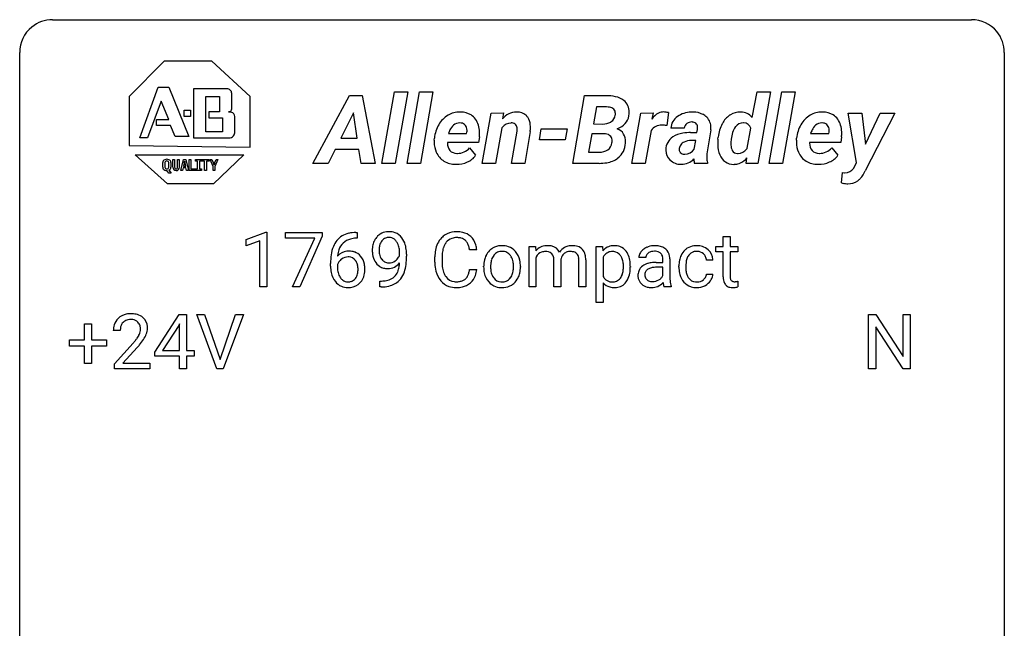
# Model space of a CAD drawing. Extents: x 2.8 to 26.6, y -2.8 to 60.7.
# Drawn here: x 2.8 to 26.6, y 46 to 60.7 of the extents above; entities that cross this region are included whole.
import ezdxf

# ---------------------------------------------------------------- set-up
doc = ezdxf.new("R2010")
doc.units = 0
doc.layers.add('DEFAULT_255_1_388', color=255, linetype='CONTINUOUS')
doc.layers.add('DEFAULT_255_2_778', color=255, linetype='CONTINUOUS')

msp = doc.modelspace()

# ---------------------------------------------------------------- linework, layer by layer
at = {"layer": 'DEFAULT_255_1_388'}
for p, q in [((8.252, 55.403), (8.73, 55.583)), ((8.73, 55.583), (8.757, 55.583)), ((8.757, 55.583), (8.757, 54.261)), ((9.207, 55.44), (9.207, 55.577)), ((9.207, 55.577), (10.096, 55.577)), ((10.096, 55.577), (10.096, 55.483)), ((10.912, 55.578), (10.942, 55.578)), ((10.942, 55.578), (10.942, 55.436)), ((8.252, 55.252), (8.252, 55.403)), ((8.589, 55.375), (8.252, 55.252)), ((8.589, 54.261), (8.589, 55.375)), ((9.919, 55.44), (9.207, 55.44)), ((9.376, 54.261), (9.919, 55.44)), ((10.096, 55.483), (9.551, 54.261)), ((10.942, 55.436), (10.911, 55.436)), ((19.794, 55.476), (19.961, 55.476)), ((19.794, 55.239), (19.794, 55.476)), ((19.961, 55.476), (19.961, 55.239)), ((11.966, 55.018), (11.966, 55.085)), ((12.133, 55.051), (12.133, 55.002)), ((13.833, 55.154), (13.659, 55.154)), ((15.098, 55.239), (15.256, 55.239)), ((15.098, 54.261), (15.098, 55.239)), ((15.256, 55.239), (15.261, 55.131)), ((16.093, 55.115), (16.093, 55.115)), ((16.721, 53.885), (16.721, 55.239)), ((16.721, 55.239), (16.873, 55.239)), ((16.873, 55.239), (16.882, 55.131)), ((19.616, 55.11), (19.616, 55.239)), ((19.616, 55.239), (19.794, 55.239)), ((19.794, 55.11), (19.616, 55.11)), ((19.794, 54.503), (19.794, 55.11)), ((19.961, 55.239), (20.143, 55.239)), ((20.143, 55.11), (19.961, 55.11)), ((19.961, 55.11), (19.961, 54.503)), ((20.143, 55.239), (20.143, 55.11)), ((10.295, 54.762), (10.295, 54.826)), ((10.464, 54.804), (10.464, 54.743)), ((12.82, 54.858), (12.82, 54.984)), ((12.994, 54.98), (12.994, 54.852)), ((15.265, 54.975), (15.265, 54.261)), ((15.699, 54.261), (15.699, 54.902)), ((15.867, 54.91), (15.867, 54.261)), ((16.301, 54.261), (16.301, 54.906)), ((16.469, 54.916), (16.469, 54.261)), ((16.888, 54.981), (16.888, 54.513)), ((17.919, 54.968), (17.751, 54.968)), ((18.174, 54.854), (18.336, 54.854)), ((18.336, 54.854), (18.336, 54.931)), ((18.503, 54.94), (18.503, 54.49)), ((18.722, 54.741), (18.722, 54.769)), ((19.546, 54.903), (19.388, 54.903)), ((13.659, 54.679), (13.833, 54.679)), ((13.999, 54.747), (13.999, 54.759)), ((14.889, 54.751), (14.889, 54.739)), ((17.547, 54.755), (17.547, 54.739)), ((18.336, 54.736), (18.205, 54.736)), ((18.336, 54.535), (18.336, 54.736)), ((18.889, 54.763), (18.889, 54.731)), ((19.388, 54.569), (19.546, 54.569)), ((11.491, 54.26), (11.491, 54.401)), ((11.491, 54.401), (11.526, 54.401)), ((16.888, 54.356), (16.888, 53.885)), ((20.148, 54.397), (20.148, 54.261)), ((8.757, 54.261), (8.589, 54.261)), ((9.551, 54.261), (9.376, 54.261)), ((11.523, 54.26), (11.491, 54.26)), ((15.265, 54.261), (15.098, 54.261)), ((15.867, 54.261), (15.699, 54.261)), ((16.469, 54.261), (16.301, 54.261)), ((18.538, 54.261), (18.362, 54.261)), ((18.538, 54.276), (18.538, 54.261)), ((16.888, 53.885), (16.721, 53.885)), ((6.046, 52.681), (6.635, 53.592)), ((6.635, 53.592), (6.813, 53.592)), ((6.813, 53.592), (6.813, 52.719)), ((7.55, 52.277), (7.063, 53.592)), ((7.063, 53.592), (7.251, 53.592)), ((7.251, 53.592), (7.625, 52.507)), ((7.625, 52.507), (8.001, 53.592)), ((8.191, 53.592), (7.703, 52.277)), ((8.001, 53.592), (8.191, 53.592)), ((23.307, 52.277), (23.307, 53.592)), ((23.307, 53.592), (23.481, 53.592)), ((23.481, 53.592), (24.145, 52.574)), ((24.145, 52.574), (24.145, 53.592)), ((24.145, 53.592), (24.318, 53.592)), ((24.318, 53.592), (24.318, 52.277)), ((4.347, 52.983), (4.347, 53.367)), ((4.347, 53.367), (4.515, 53.367)), ((4.515, 53.367), (4.515, 52.983)), ((6.645, 53.364), (6.625, 53.328)), ((6.645, 52.719), (6.645, 53.364)), ((5.21, 53.205), (5.043, 53.205)), ((6.625, 53.328), (6.236, 52.719)), ((24.143, 52.277), (23.481, 53.291)), ((23.481, 53.291), (23.481, 52.277)), ((3.98, 52.824), (3.98, 52.983)), ((3.98, 52.983), (4.347, 52.983)), ((4.515, 52.983), (4.882, 52.983)), ((4.882, 52.983), (4.882, 52.824)), ((5.068, 52.397), (5.524, 52.903)), ((4.347, 52.824), (3.98, 52.824)), ((4.347, 52.409), (4.347, 52.824)), ((4.882, 52.824), (4.515, 52.824)), ((4.515, 52.824), (4.515, 52.409)), ((5.622, 52.796), (5.27, 52.413)), ((6.046, 52.582), (6.046, 52.681)), ((6.236, 52.719), (6.645, 52.719)), ((6.813, 52.719), (6.996, 52.719)), ((6.996, 52.719), (6.996, 52.582)), ((4.515, 52.409), (4.347, 52.409)), ((5.068, 52.277), (5.068, 52.397)), ((5.27, 52.413), (5.93, 52.413)), ((5.93, 52.413), (5.93, 52.277)), ((6.645, 52.582), (6.046, 52.582)), ((6.645, 52.277), (6.645, 52.582)), ((6.996, 52.582), (6.813, 52.582)), ((6.813, 52.582), (6.813, 52.277)), ((5.93, 52.277), (5.068, 52.277)), ((6.813, 52.277), (6.645, 52.277)), ((7.703, 52.277), (7.55, 52.277)), ((23.481, 52.277), (23.307, 52.277)), ((24.318, 52.277), (24.143, 52.277))]:
    msp.add_line(p, q, dxfattribs=at)
for centre, radius, start, end in [((10.844, 55.061), 0.508, 102.8716, 140.8565), ((10.917, 54.786), 0.791, 90.3778, 103.5868), ((11.68, 55.239), 0.351, 121.2366, 135.968), ((11.696, 55.21), 0.384, 96.8455, 120.9881), ((11.712, 55.104), 0.49, 89.8872, 97.2798), ((11.718, 55.176), 0.419, 70.6506, 90.6748), ((11.733, 55.234), 0.359, 36.7493, 69.822), ((13.316, 55.125), 0.465, 121.7633, 136.4281), ((13.331, 55.097), 0.496, 95.646, 121.549), ((13.349, 54.973), 0.622, 89.9246, 96.1376), ((13.354, 54.986), 0.609, 76.6779, 90.4564), ((13.399, 55.165), 0.425, 47.4859, 76.9287), ((10.916, 55.01), 0.596, 141.4299, 157.8541), ((10.891, 55.024), 0.416, 134.5304, 161.621), ((10.873, 55.036), 0.394, 104.2856, 133.863), ((10.917, 54.874), 0.562, 90.6001, 104.5147), ((11.903, 55.143), 0.597, 166.7586, 180.32), ((11.808, 55.164), 0.5, 154.6955, 166.5679), ((11.712, 55.212), 0.392, 136.3325, 155.0871), ((11.903, 55.155), 0.433, 166.1101, 178.6654), ((11.77, 55.19), 0.296, 142.1024, 166.3835), ((11.709, 55.24), 0.217, 112.9382, 142.5321), ((11.711, 55.224), 0.232, 89.273, 111.914), ((11.716, 55.258), 0.198, 50.385, 90.6705), ((11.666, 55.198), 0.276, 34.1249, 50.3071), ((11.611, 55.156), 0.345, 27.2018, 34.6834), ((11.544, 55.125), 0.419, 9.9432, 26.7699), ((11.62, 55.146), 0.502, 15.3958, 37.0841), ((11.381, 55.077), 0.751, 3.9488, 15.6799), ((13.487, 55.027), 0.664, 155.0367, 169.6003), ((13.36, 55.088), 0.522, 136.7832, 155.2473), ((13.416, 55.084), 0.409, 143.0753, 163.1919), ((13.33, 55.15), 0.301, 109.2998, 143.3037), ((13.345, 55.092), 0.36, 89.3452, 108.5744), ((13.35, 54.96), 0.492, 87.3803, 90.0252), ((13.358, 55.078), 0.374, 74.7009, 87.8124), ((13.393, 55.199), 0.248, 47.4372, 75.0696), ((13.387, 55.2), 0.251, 27.8167, 46.4008), ((13.263, 55.133), 0.392, 15.7651, 27.941), ((13.382, 55.154), 0.444, 16.5424, 46.8935), ((13.201, 55.094), 0.635, 5.4073, 17.0364), ((14.432, 54.838), 0.419, 93.4001, 121.54), ((14.443, 54.745), 0.512, 89.9706, 93.9763), ((14.448, 54.789), 0.468, 71.3322, 90.6163), ((15.53, 54.904), 0.352, 93.0262, 139.9132), ((15.55, 54.764), 0.493, 89.9516, 94.4897), ((15.555, 54.844), 0.413, 75.8912, 90.6008), ((16.12, 54.916), 0.339, 99.1482, 118.6669), ((16.14, 54.803), 0.454, 89.7792, 99.4016), ((16.148, 54.821), 0.436, 73.2646, 90.9152), ((17.141, 54.923), 0.333, 94.4346, 141.361), ((17.165, 54.78), 0.477, 89.9132, 95.8721), ((17.17, 54.881), 0.376, 70.326, 90.6754), ((18.13, 54.794), 0.462, 93.3784, 113.8198), ((18.139, 54.708), 0.549, 89.9746, 93.7488), ((18.143, 54.712), 0.545, 79.1327, 90.3872), ((18.18, 54.895), 0.358, 60.1434, 79.3655), ((19.135, 54.856), 0.399, 97.8733, 121.7531), ((19.155, 54.737), 0.52, 89.8471, 98.2769), ((19.161, 54.806), 0.451, 73.3761, 90.52), ((11.66, 54.834), 1.364, 171.4524, 180.3159), ((11.165, 54.91), 0.864, 157.9802, 171.6247), ((10.724, 54.781), 0.341, 95.8332, 138.9954), ((11.236, 54.937), 0.773, 173.7818, 174.9252), ((11.077, 54.958), 0.613, 161.2851, 174.2074), ((10.749, 54.637), 0.487, 89.8756, 97.0541), ((10.754, 54.731), 0.393, 71.6407, 90.6241), ((10.771, 54.794), 0.329, 39.6368, 71.0191), ((11.93, 55.139), 0.624, 179.9653, 184.3011), ((11.828, 55.128), 0.521, 183.9375, 204.1276), ((12.021, 55.149), 0.551, 178.2642, 180.011), ((11.931, 55.146), 0.461, 179.6162, 191.8786), ((11.794, 55.115), 0.32, 191.6193, 215.2971), ((11.695, 55.135), 0.295, 327.4106, 336.8397), ((11.347, 55.089), 0.62, 359.6632, 10.1176), ((11.111, 55.052), 1.023, 359.9291, 4.2665), ((13.694, 54.988), 0.874, 169.5838, 180.2758), ((13.931, 54.982), 0.936, 174.3421, 180.143), ((13.635, 55.014), 0.639, 162.9376, 174.6209), ((13.039, 55.068), 0.625, 7.8889, 15.9242), ((14.531, 54.785), 0.529, 153.8609, 166.0966), ((14.456, 54.825), 0.444, 135.1317, 154.2535), ((14.424, 54.852), 0.402, 121.7043, 134.7771), ((14.504, 54.825), 0.327, 143.0176, 163.234), ((14.489, 54.831), 0.311, 141.4608, 142.3839), ((14.443, 54.873), 0.248, 115.7996, 142.2901), ((14.439, 54.869), 0.251, 89.1923, 114.7099), ((14.443, 54.804), 0.316, 88.8963, 90.0045), ((14.448, 54.869), 0.251, 63.3365, 89.7194), ((14.442, 54.869), 0.253, 36.5919, 62.244), ((14.466, 54.857), 0.398, 41.1814, 70.7072), ((14.387, 54.822), 0.326, 31.3007, 37.3955), ((14.412, 54.808), 0.471, 12.1971, 41.3447), ((15.464, 54.9), 0.212, 107.4046, 156.6218), ((15.486, 54.819), 0.296, 89.273, 106.8379), ((15.494, 54.816), 0.3, 75.5471, 90.7422), ((15.532, 54.949), 0.161, 13.0021, 76.7083), ((15.596, 54.996), 0.256, 23.9941, 76.5408), ((16.134, 54.888), 0.37, 118.576, 145.1953), ((16.082, 54.901), 0.214, 132.3024, 166.9931), ((16.078, 54.906), 0.207, 106.816, 132.2751), ((16.09, 54.859), 0.256, 89.4811, 106.5056), ((16.095, 54.73), 0.385, 81.7913, 90.3003), ((16.118, 54.881), 0.233, 68.8361, 81.9787), ((16.152, 54.967), 0.14, 43.4492, 69.2721), ((16.138, 54.958), 0.156, 22.7299, 42.2763), ((16.198, 54.989), 0.261, 10.7565, 73.0388), ((16.07, 54.93), 0.23, 8.5221, 22.6803), ((15.929, 54.913), 0.54, 0.3121, 13.3293), ((17.179, 54.817), 0.334, 145.2087, 150.658), ((17.107, 54.873), 0.243, 113.5533, 146.2374), ((17.112, 54.847), 0.269, 89.153, 112.3459), ((17.116, 54.824), 0.291, 83.8197, 90.0823), ((17.126, 54.891), 0.223, 35.0467, 84.549), ((17.181, 54.928), 0.328, 36.7636, 69.4498), ((17.06, 54.837), 0.309, 24.0136, 36.1952), ((17.085, 54.853), 0.45, 16.0028, 37.0862), ((17.965, 54.967), 0.214, 151.6374, 179.6795), ((18.033, 54.933), 0.29, 142.4982, 152.1331), ((18.068, 54.905), 0.335, 120.8285, 142.4132), ((18.115, 54.832), 0.422, 113.9635, 121.1872), ((18.041, 54.969), 0.122, 141.3332, 180.3477), ((18.083, 54.935), 0.176, 126.173, 141.5008), ((18.11, 54.901), 0.22, 103.4483, 126.5403), ((18.127, 54.829), 0.293, 89.5855, 103.4591), ((18.13, 54.763), 0.359, 85.335, 90.0855), ((18.14, 54.866), 0.256, 72.6113, 85.7231), ((18.168, 54.951), 0.166, 45.8098, 73.0033), ((18.164, 54.95), 0.17, 14.2185, 45.2029), ((18.208, 54.951), 0.296, 48.6191, 59.6467), ((18.214, 54.958), 0.287, 9.035, 48.4845), ((19.253, 54.799), 0.528, 154.9162, 168.5402), ((19.149, 54.85), 0.413, 133.5745, 155.256), ((19.131, 54.866), 0.389, 122.0166, 133.2056), ((19.201, 54.847), 0.302, 143.2846, 162.9352), ((19.138, 54.895), 0.222, 107.6884, 143.3583), ((19.154, 54.837), 0.283, 89.3774, 107.207), ((19.157, 54.831), 0.288, 88.1066, 90.0064), ((19.164, 54.898), 0.222, 46.4988, 89.3298), ((19.183, 54.887), 0.367, 47.7086, 73.0511), ((19.164, 54.895), 0.224, 24.4868, 46.944), ((19.198, 54.9), 0.348, 3.7443, 48.0844), ((10.707, 54.717), 0.258, 145.2975, 160.2661), ((10.727, 54.701), 0.284, 124.9742, 144.896), ((10.721, 54.718), 0.267, 89.8751, 126.2072), ((10.722, 54.721), 0.264, 85.015, 90.0508), ((10.73, 54.777), 0.208, 36.825, 85.7417), ((10.682, 54.734), 0.271, 32.3029, 38.0821), ((10.648, 54.715), 0.311, 11.0483, 31.8146), ((10.504, 54.685), 0.457, 359.6211, 11.284), ((10.7, 54.732), 0.423, 10.6588, 39.9045), ((10.525, 54.694), 0.601, 359.6828, 11.1327), ((11.751, 55.096), 0.438, 204.3451, 209.0455), ((11.679, 55.052), 0.354, 208.4727, 236.2135), ((11.77, 55.101), 0.292, 215.7259, 216.5355), ((11.711, 55.054), 0.217, 215.7487, 239.9728), ((11.703, 55.048), 0.208, 241.0651, 269.281), ((11.708, 55.103), 0.264, 268.4083, 270.007), ((11.708, 55.098), 0.258, 269.9447, 306.825), ((11.652, 55.102), 0.409, 297.4036, 320.0168), ((11.681, 55.145), 0.312, 305.5071, 327.0774), ((11.158, 54.872), 0.808, 350.9409, 357.669), ((11.188, 54.917), 0.941, 341.8359, 352.9884), ((10.593, 54.995), 1.541, 352.8366, 0.2784), ((13.902, 54.857), 1.082, 179.9915, 181.5398), ((13.669, 54.845), 0.849, 181.122, 193.8755), ((13.826, 54.848), 0.832, 179.6817, 189.1506), ((14.628, 54.763), 0.628, 166.3005, 180.3319), ((14.923, 54.741), 0.756, 174.1226, 180.1564), ((14.682, 54.768), 0.513, 162.9447, 174.3734), ((14.342, 54.798), 0.376, 10.9991, 30.8318), ((14.169, 54.763), 0.553, 359.6235, 11.2017), ((14.196, 54.756), 0.693, 359.5703, 12.5804), ((15.541, 54.856), 0.3, 154.7391, 156.6312), ((15.384, 54.906), 0.315, 359.2212, 14.4876), ((16.155, 54.88), 0.29, 166.2176, 174.1), ((15.935, 54.909), 0.366, 359.6729, 8.7129), ((16.966, 54.798), 0.411, 8.9585, 23.694), ((16.751, 54.762), 0.629, 359.6806, 9.1298), ((16.855, 54.784), 0.69, 4.5018, 16.2779), ((16.577, 54.756), 0.969, 359.9037, 4.8155), ((18.002, 54.549), 0.269, 125.0525, 160.2034), ((18.076, 54.447), 0.395, 106.2671, 125.43), ((18.141, 54.237), 0.615, 95.4858, 106.5349), ((18.171, 53.956), 0.898, 89.8515, 95.7223), ((18.099, 54.933), 0.237, 359.5039, 14.3181), ((18.093, 54.931), 0.411, 1.2091, 10.0234), ((19.388, 54.772), 0.666, 168.615, 180.2871), ((19.612, 54.765), 0.723, 173.8423, 180.1784), ((19.371, 54.793), 0.48, 162.6653, 174.0803), ((19.138, 54.886), 0.251, 3.7809, 23.9354), ((19.086, 54.882), 0.46, 2.6193, 5.0425), ((11.032, 54.757), 0.736, 179.6345, 191.7837), ((10.814, 54.708), 0.513, 191.4115, 218.6078), ((11.052, 54.739), 0.589, 179.6512, 190.2856), ((10.862, 54.703), 0.395, 190.0945, 207.51), ((10.664, 54.643), 0.293, 322.6007, 346.5183), ((10.533, 54.676), 0.428, 346.2585, 358.774), ((10.418, 54.682), 0.543, 358.3758, 0.0082), ((10.709, 54.641), 0.413, 318.1409, 347.6118), ((10.521, 54.686), 0.606, 347.2486, 0.4371), ((11.662, 55.028), 0.325, 236.4717, 254.3539), ((11.678, 55.092), 0.39, 254.5997, 270.4178), ((11.681, 55.093), 0.392, 269.9969, 270.7871), ((11.684, 55.04), 0.338, 270.2632, 297.3852), ((11.612, 54.751), 0.336, 313.8526, 338.599), ((11.429, 54.826), 0.533, 338.2523, 351.2432), ((11.55, 54.795), 0.559, 322.8579, 342.1527), ((13.403, 54.776), 0.574, 193.548, 219.5756), ((13.545, 54.801), 0.546, 188.9911, 203.5772), ((13.423, 54.75), 0.415, 203.9075, 215.1312), ((13.27, 54.699), 0.385, 331.6587, 343.2877), ((13.037, 54.771), 0.628, 343.1447, 351.0104), ((12.874, 54.801), 0.794, 350.7125, 351.1627), ((13.393, 54.68), 0.432, 311.456, 340.4421), ((13.216, 54.746), 0.62, 340.1775, 353.7812), ((14.689, 54.743), 0.69, 179.6101, 192.0695), ((14.477, 54.694), 0.472, 191.6264, 221.3527), ((14.737, 54.736), 0.57, 179.6363, 190.6161), ((14.552, 54.7), 0.382, 190.4136, 208.7169), ((14.374, 54.68), 0.339, 323.6941, 343.8494), ((14.196, 54.734), 0.524, 343.5747, 355.0081), ((13.971, 54.758), 0.751, 354.7283, 0.1208), ((14.357, 54.713), 0.53, 334.3504, 346.8461), ((14.249, 54.736), 0.64, 347.0197, 0.319), ((17.059, 54.656), 0.309, 324.0383, 342.534), ((16.871, 54.718), 0.506, 342.2671, 353.2818), ((16.576, 54.755), 0.804, 353.1162, 0.2469), ((17.007, 54.685), 0.535, 331.7802, 349.7459), ((16.751, 54.734), 0.795, 349.5458, 0.3532), ((18.051, 54.536), 0.32, 161.0343, 180.6822), ((18.06, 54.532), 0.33, 179.9849, 182.7692), ((18.045, 54.561), 0.147, 137.4538, 182.1084), ((18.087, 54.554), 0.189, 179.439, 195.7202), ((18.076, 54.523), 0.196, 109.0088, 135.3266), ((18.151, 54.323), 0.41, 96.9939, 109.7784), ((18.2, 53.951), 0.785, 89.643, 97.2868), ((18.131, 54.635), 0.228, 315.8682, 334.0592), ((19.584, 54.741), 0.862, 179.9791, 182.4587), ((19.385, 54.727), 0.662, 182.0498, 194.8774), ((19.177, 54.67), 0.446, 194.5394, 221.0303), ((19.55, 54.728), 0.661, 179.703, 188.2277), ((19.314, 54.692), 0.422, 188.0631, 201.1158), ((19.19, 54.645), 0.29, 201.2186, 216.9762), ((19.201, 54.584), 0.188, 330.4013, 355.3971), ((19.252, 54.586), 0.294, 329.2357, 356.6872), ((10.715, 54.626), 0.384, 218.1666, 245.878), ((10.798, 54.673), 0.325, 207.9585, 216.3254), ((10.76, 54.642), 0.275, 215.7661, 232.5457), ((10.717, 54.587), 0.205, 232.8006, 270.6605), ((10.722, 54.628), 0.246, 269.3551, 288.4746), ((10.745, 54.611), 0.366, 275.6342, 317.8247), ((10.732, 54.589), 0.206, 289.1832, 322.9685), ((11.519, 55.073), 0.671, 270.6215, 281.4062), ((11.567, 54.841), 0.435, 281.1853, 299.0622), ((11.612, 54.764), 0.49, 285.9541, 318.8879), ((11.609, 54.76), 0.344, 299.5068, 313.12), ((11.647, 54.729), 0.441, 319.3348, 322.1002), ((13.309, 54.696), 0.451, 219.3628, 250.0611), ((13.319, 54.67), 0.284, 213.9072, 263.8849), ((13.333, 54.758), 0.373, 263.1758, 270.1031), ((13.337, 54.898), 0.513, 269.6723, 279.0607), ((13.367, 54.717), 0.329, 278.8749, 293.635), ((13.389, 54.693), 0.443, 282.4332, 310.7515), ((13.403, 54.632), 0.238, 293.8554, 310.0518), ((13.404, 54.625), 0.232, 311.0645, 332.0111), ((14.423, 54.644), 0.399, 221.1701, 250.2227), ((14.495, 54.671), 0.318, 209.1871, 217.4222), ((14.435, 54.619), 0.239, 216.1157, 265.2575), ((14.444, 54.683), 0.304, 264.5892, 270.0602), ((14.448, 54.641), 0.261, 269.2532, 291.8794), ((14.458, 54.664), 0.421, 274.3079, 301.6554), ((14.451, 54.621), 0.241, 292.9269, 323.1778), ((14.404, 54.662), 0.304, 322.2567, 323.088), ((14.461, 54.656), 0.411, 301.8488, 310.0973), ((14.452, 54.663), 0.423, 310.4228, 334.8045), ((17.129, 54.644), 0.274, 208.4668, 230.7448), ((17.132, 54.576), 0.328, 221.973, 255.0774), ((17.105, 54.622), 0.242, 231.908, 266.0622), ((17.117, 54.712), 0.332, 264.9753, 270.0607), ((17.121, 54.623), 0.243, 269.2448, 292.3382), ((17.181, 54.567), 0.323, 275.1519, 324.5513), ((17.123, 54.607), 0.228, 293.4041, 323.0232), ((17.077, 54.647), 0.289, 322.1148, 323.3513), ((17.089, 54.646), 0.444, 323.224, 331.3207), ((17.994, 54.525), 0.263, 181.8954, 229.5703), ((18.031, 54.561), 0.314, 228.6141, 255.3551), ((18.041, 54.541), 0.141, 195.8684, 230.1571), ((18.068, 54.574), 0.184, 230.1532, 259.7486), ((18.084, 54.648), 0.259, 259.2461, 270.2915), ((18.085, 54.682), 0.294, 270.0069, 300.5035), ((18.049, 54.637), 0.398, 294.0079, 316.7604), ((18.099, 54.668), 0.274, 299.5483, 315.6095), ((19.155, 54.463), 0.822, 186.8686, 189.1983), ((18.838, 54.411), 0.501, 189.1574, 192.3977), ((18.619, 54.362), 0.276, 192.2928, 197.3442), ((19.362, 54.487), 0.859, 179.8159, 185.3206), ((19.059, 54.458), 0.554, 185.2476, 192.7953), ((18.861, 54.413), 0.351, 192.7196, 202.9584), ((19.125, 54.625), 0.378, 221.1003, 252.9744), ((19.139, 54.607), 0.226, 217.0136, 265.2056), ((19.157, 54.711), 0.331, 263.6825, 270.1042), ((19.162, 54.62), 0.241, 269.0327, 309.2225), ((19.185, 54.596), 0.207, 308.3965, 329.6988), ((19.144, 54.686), 0.446, 296.9029, 299.3855), ((19.182, 54.627), 0.376, 298.877, 324.7015), ((19.19, 54.619), 0.364, 324.8703, 329.7912), ((20.277, 54.503), 0.483, 179.8988, 184.9677), ((20.137, 54.488), 0.343, 184.6409, 196.8266), ((20.023, 54.453), 0.223, 196.5081, 219.432), ((19.986, 54.424), 0.176, 219.9745, 230.1985), ((20.187, 54.502), 0.226, 179.7029, 187.918), ((20.103, 54.49), 0.141, 187.7541, 200.2454), ((20.055, 54.473), 0.0906, 200.1304, 219.1733), ((20.04, 54.462), 0.0722, 220.4435, 249.617), ((20.058, 54.506), 0.119, 249.1038, 262.7745), ((20.068, 54.577), 0.191, 262.4922, 270.2607), ((20.067, 54.601), 0.215, 270.3091, 275.6615), ((20.051, 54.77), 0.385, 275.5607, 279.0878), ((20.014, 55.006), 0.624, 279.037, 281.5), ((19.975, 55.204), 0.825, 281.4217, 282.1032), ((10.714, 54.642), 0.398, 246.9139, 270.7437), ((10.72, 54.757), 0.514, 269.8873, 276.7916), ((11.509, 55.277), 1.017, 270.8209, 273.401), ((11.53, 55.024), 0.763, 272.9281, 286.4924), ((13.328, 54.768), 0.525, 250.7885, 270.6488), ((13.334, 55.048), 0.805, 269.9996, 270.3613), ((13.34, 54.897), 0.654, 269.9359, 282.8097), ((14.44, 54.707), 0.464, 250.8888, 270.6313), ((14.445, 54.763), 0.52, 269.9549, 274.8591), ((17.164, 54.695), 0.451, 255.0667, 270.5268), ((17.168, 54.657), 0.414, 269.929, 275.8185), ((18.057, 54.661), 0.418, 255.4034, 270.4753), ((18.064, 54.616), 0.373, 269.5043, 293.2478), ((18.479, 54.318), 0.13, 197.0785, 205.8759), ((19.153, 54.726), 0.482, 253.3157, 270.5771), ((19.159, 54.654), 0.411, 269.8408, 297.1299), ((19.993, 54.436), 0.19, 230.8037, 257.7414), ((20.017, 54.537), 0.294, 257.3572, 270.4795), ((20.019, 54.687), 0.444, 270.0268, 275.1131), ((20.013, 54.749), 0.506, 275.2598, 285.5081), ((5.431, 53.213), 0.394, 100.787, 133.4382), ((5.47, 53.039), 0.572, 89.6607, 101.3702), ((5.477, 53.045), 0.565, 78.2173, 90.4129), ((5.517, 53.228), 0.378, 55.9269, 78.4888), ((5.501, 53.209), 0.458, 163.2878, 180.5582), ((5.411, 53.234), 0.364, 133.4541, 162.9471), ((5.448, 53.241), 0.234, 136.1757, 166.3673), ((5.434, 53.251), 0.216, 129.7286, 135.7539), ((5.443, 53.237), 0.233, 102.1738, 129.2061), ((5.47, 53.122), 0.352, 89.5461, 102.5418), ((5.474, 53.182), 0.291, 82.1602, 90.1506), ((5.489, 53.265), 0.207, 43.4417, 83.1661), ((5.48, 53.256), 0.219, 16.1713, 43.5286), ((5.539, 53.266), 0.334, 47.9298, 55.4049), ((5.551, 53.278), 0.318, 4.3348, 48.056), ((5.561, 53.21), 0.351, 165.9091, 178.8685), ((5.659, 53.205), 0.448, 178.4391, 180.0084), ((5.384, 53.242), 0.318, 331.4255, 352.9366), ((5.423, 53.241), 0.278, 359.4863, 15.9343), ((5.4, 53.238), 0.302, 353.2258, 0.0166), ((5.17, 53.383), 0.721, 326.9133, 338.3508), ((5.476, 53.265), 0.394, 337.8914, 358.9968), ((5.427, 53.259), 0.442, 359.9252, 5.5972), ((4.006, 54.245), 2.026, 318.5133, 320.7829), ((4.601, 53.761), 1.259, 320.7373, 323.9739), ((5.042, 53.442), 0.715, 323.8963, 328.6419), ((5.272, 53.3), 0.444, 328.8295, 331.7891), ((4.722, 53.67), 1.254, 319.6472, 327.096), ((4.291, 54.026), 1.813, 317.2588, 319.9046)]:
    msp.add_arc(centre, radius, start, end, dxfattribs=at)
at = {"layer": 'DEFAULT_255_2_778'}
for p, q in [((3.572, 60.722), (25.797, 60.722)), ((2.779, -1.984), (2.779, 59.928)), ((26.591, 59.928), (26.591, -1.984)), ((6.276, 59.716), (5.424, 58.864)), ((7.425, 59.716), (6.276, 59.716)), ((8.351, 58.864), (7.425, 59.716)), ((5.684, 57.864), (6.128, 59.087)), ((6.128, 59.087), (6.388, 59.087)), ((6.388, 59.087), (6.869, 57.901)), ((5.424, 58.864), (5.424, 57.679)), ((6.98, 59.05), (6.98, 57.864)), ((7.758, 59.05), (6.98, 59.05)), ((6.98, 59.05), (6.98, 59.05)), ((7.277, 58.865), (7.61, 58.865)), ((7.277, 58.013), (7.277, 58.865)), ((7.277, 58.865), (7.277, 58.865)), ((7.61, 58.865), (7.61, 58.494)), ((7.906, 58.568), (7.906, 58.939)), ((8.351, 57.642), (8.351, 58.864)), ((9.869, 57.248), (10.753, 58.886)), ((10.753, 58.886), (11.061, 58.886)), ((11.061, 58.886), (11.375, 57.248)), ((11.537, 57.248), (11.84, 58.976)), ((11.84, 58.976), (12.162, 58.976)), ((12.162, 58.976), (11.859, 57.248)), ((12.147, 57.248), (12.45, 58.976)), ((12.162, 58.976), (12.162, 58.976)), ((12.45, 58.976), (12.772, 58.976)), ((12.772, 58.976), (12.47, 57.248)), ((12.772, 58.976), (12.772, 58.976)), ((16.154, 57.248), (16.442, 58.886)), ((16.442, 58.886), (16.957, 58.885)), ((20.495, 58.353), (20.615, 58.976)), ((20.615, 58.976), (20.936, 58.976)), ((20.936, 58.976), (20.634, 57.248)), ((20.906, 57.248), (21.209, 58.976)), ((21.209, 58.976), (21.53, 58.976)), ((21.53, 58.976), (21.228, 57.248)), ((21.53, 58.976), (21.53, 58.976)), ((6.202, 58.753), (5.869, 57.864)), ((6.388, 58.309), (6.202, 58.753)), ((16.727, 58.613), (16.654, 58.2)), ((16.727, 58.612), (16.727, 58.613)), ((16.972, 58.611), (16.727, 58.612)), ((6.758, 58.531), (6.906, 58.531)), ((6.758, 58.383), (6.758, 58.531)), ((6.906, 58.383), (6.758, 58.383)), ((6.906, 58.531), (6.906, 58.383)), ((7.61, 58.494), (7.351, 58.494)), ((7.351, 58.494), (7.351, 58.346)), ((7.351, 58.346), (7.684, 58.346)), ((7.684, 58.346), (7.684, 58.013)), ((7.98, 58.013), (7.98, 58.346)), ((10.849, 58.468), (10.543, 57.859)), ((10.942, 57.859), (10.849, 58.468)), ((10.849, 58.468), (10.849, 58.468)), ((13.965, 57.248), (14.179, 58.465)), ((14.179, 58.465), (14.479, 58.466)), ((14.179, 58.465), (14.179, 58.465)), ((14.479, 58.466), (14.452, 58.322)), ((17.585, 57.248), (17.799, 58.465)), ((17.799, 58.465), (18.1, 58.466)), ((18.1, 58.466), (18.07, 58.318)), ((18.468, 58.474), (18.427, 58.16)), ((18.468, 58.474), (18.468, 58.474)), ((20.218, 58.489), (20.217, 58.489)), ((23.018, 57.265), (22.817, 58.465)), ((22.817, 58.465), (23.149, 58.465)), ((23.149, 58.465), (23.238, 57.711)), ((23.149, 58.465), (23.149, 58.465)), ((23.945, 58.465), (23.226, 57.065)), ((23.238, 57.711), (23.589, 58.465)), ((23.589, 58.465), (23.945, 58.465)), ((6.091, 58.161), (6.091, 58.309)), ((6.091, 58.309), (6.388, 58.309)), ((6.425, 58.161), (6.091, 58.161)), ((6.536, 57.901), (6.425, 58.161)), ((13.427, 58.225), (13.427, 58.225)), ((14.439, 58.107), (14.286, 57.248)), ((16.654, 58.2), (16.88, 58.198)), ((22.186, 58.225), (22.186, 58.225)), ((6.869, 57.901), (6.536, 57.901)), ((7.684, 58.013), (7.277, 58.013)), ((13.146, 57.971), (13.587, 57.971)), ((13.587, 57.971), (13.594, 58)), ((13.895, 57.889), (13.877, 57.75)), ((14.676, 57.248), (14.808, 58.025)), ((15.126, 58.022), (14.997, 57.248)), ((15.347, 57.818), (15.392, 58.08)), ((15.392, 58.08), (16.016, 58.08)), ((16.016, 58.08), (15.969, 57.818)), ((16.016, 58.08), (16.016, 58.08)), ((16.613, 57.961), (16.535, 57.519)), ((16.927, 57.96), (16.613, 57.961)), ((16.927, 57.96), (16.927, 57.96)), ((18.048, 58.045), (17.906, 57.248)), ((18.848, 58.099), (18.526, 58.098)), ((19.005, 57.992), (19.155, 57.99)), ((19.155, 57.99), (19.17, 58.063)), ((19.494, 58.059), (19.4, 57.476)), ((19.663, 57.834), (19.67, 57.885)), ((20.376, 57.615), (20.463, 58.098)), ((21.905, 57.971), (22.346, 57.971)), ((22.346, 57.971), (22.353, 58)), ((22.654, 57.889), (22.636, 57.75)), ((5.424, 57.679), (8.351, 57.642)), ((5.869, 57.864), (5.684, 57.864)), ((5.684, 57.864), (5.684, 57.864)), ((6.98, 57.864), (7.832, 57.864)), ((10.543, 57.859), (10.942, 57.859)), ((12.806, 57.811), (12.809, 57.856)), ((13.877, 57.75), (13.124, 57.75)), ((15.969, 57.818), (15.347, 57.818)), ((19.133, 57.801), (19.021, 57.802)), ((19.093, 57.591), (19.133, 57.801)), ((19.985, 57.834), (19.985, 57.834)), ((21.564, 57.811), (21.568, 57.856)), ((22.636, 57.75), (21.883, 57.75)), ((5.573, 57.457), (8.203, 57.457)), ((6.35, 56.753), (5.573, 57.457)), ((8.203, 57.457), (7.462, 56.753)), ((10.407, 57.585), (10.236, 57.248)), ((10.984, 57.585), (10.407, 57.585)), ((11.036, 57.248), (10.984, 57.585)), ((13.659, 57.622), (13.805, 57.442)), ((16.535, 57.519), (16.797, 57.518)), ((18.851, 57.472), (18.851, 57.472)), ((19.4, 57.476), (19.394, 57.404)), ((22.418, 57.622), (22.564, 57.442)), ((6.239, 57.153), (6.239, 57.267)), ((6.292, 57.267), (6.292, 57.153)), ((6.382, 57.153), (6.382, 57.267)), ((6.434, 57.267), (6.434, 57.153)), ((6.483, 57.153), (6.483, 57.342)), ((6.483, 57.342), (6.526, 57.342)), ((6.526, 57.342), (6.526, 57.153)), ((6.596, 57.153), (6.596, 57.342)), ((6.596, 57.342), (6.639, 57.342)), ((6.639, 57.342), (6.639, 57.153)), ((6.676, 57.077), (6.739, 57.342)), ((6.739, 57.342), (6.794, 57.342)), ((6.757, 57.25), (6.742, 57.179)), ((6.742, 57.179), (6.793, 57.179)), ((6.757, 57.25), (6.757, 57.25)), ((6.793, 57.179), (6.778, 57.249)), ((6.794, 57.342), (6.858, 57.077)), ((6.874, 57.077), (6.874, 57.342)), ((6.874, 57.342), (6.917, 57.342)), ((6.917, 57.342), (6.917, 57.118)), ((7.032, 57.301), (7.032, 57.342)), ((7.032, 57.342), (7.176, 57.342)), ((7.082, 57.301), (7.032, 57.301)), ((7.082, 57.118), (7.082, 57.301)), ((7.176, 57.301), (7.126, 57.301)), ((7.126, 57.301), (7.126, 57.118)), ((7.176, 57.342), (7.176, 57.301)), ((7.186, 57.301), (7.186, 57.342)), ((7.186, 57.342), (7.36, 57.342)), ((7.251, 57.301), (7.186, 57.301)), ((7.251, 57.077), (7.251, 57.301)), ((7.36, 57.301), (7.294, 57.301)), ((7.294, 57.301), (7.294, 57.077)), ((7.36, 57.342), (7.36, 57.301)), ((7.457, 57.174), (7.383, 57.342)), ((7.383, 57.342), (7.428, 57.342)), ((7.428, 57.342), (7.467, 57.25)), ((7.457, 57.077), (7.457, 57.174)), ((7.491, 57.25), (7.529, 57.342)), ((7.573, 57.342), (7.5, 57.174)), ((7.5, 57.174), (7.5, 57.077)), ((7.529, 57.342), (7.573, 57.342)), ((10.236, 57.248), (9.869, 57.248)), ((11.375, 57.248), (11.036, 57.248)), ((11.036, 57.248), (11.036, 57.248)), ((11.859, 57.248), (11.537, 57.248)), ((12.47, 57.248), (12.147, 57.248)), ((13.325, 57.225), (13.325, 57.225)), ((14.286, 57.248), (13.965, 57.248)), ((14.997, 57.248), (14.676, 57.248)), ((16.789, 57.248), (16.154, 57.248)), ((16.789, 57.248), (16.789, 57.248)), ((17.906, 57.248), (17.585, 57.248)), ((19.412, 57.248), (19.098, 57.248)), ((19.414, 57.269), (19.412, 57.248)), ((19.412, 57.248), (19.412, 57.248)), ((20.348, 57.248), (20.366, 57.378)), ((20.634, 57.248), (20.348, 57.248)), ((21.228, 57.248), (20.906, 57.248)), ((22.084, 57.225), (22.084, 57.225)), ((22.948, 57.135), (23.018, 57.265)), ((6.337, 57.114), (6.337, 57.114)), ((6.339, 57.074), (6.337, 57.074)), ((6.383, 57.012), (6.339, 57.074)), ((6.439, 57.012), (6.383, 57.012)), ((6.389, 57.084), (6.439, 57.013)), ((6.439, 57.013), (6.439, 57.012)), ((6.561, 57.074), (6.561, 57.074)), ((6.72, 57.077), (6.676, 57.077)), ((6.734, 57.141), (6.72, 57.077)), ((6.72, 57.077), (6.72, 57.077)), ((6.8, 57.141), (6.734, 57.141)), ((6.814, 57.077), (6.8, 57.141)), ((6.858, 57.077), (6.814, 57.077)), ((7.023, 57.077), (6.874, 57.077)), ((6.917, 57.118), (7.023, 57.118)), ((7.023, 57.118), (7.023, 57.077)), ((7.023, 57.077), (7.023, 57.077)), ((7.032, 57.077), (7.032, 57.118)), ((7.032, 57.118), (7.082, 57.118)), ((7.176, 57.077), (7.032, 57.077)), ((7.126, 57.118), (7.176, 57.118)), ((7.176, 57.118), (7.176, 57.077)), ((7.176, 57.077), (7.176, 57.077)), ((7.294, 57.077), (7.251, 57.077)), ((7.294, 57.077), (7.294, 57.077)), ((7.5, 57.077), (7.457, 57.077)), ((7.5, 57.077), (7.5, 57.077)), ((22.65, 56.776), (22.674, 57.024)), ((22.674, 57.024), (22.718, 57.022)), ((7.462, 56.753), (6.35, 56.753))]:
    msp.add_line(p, q, dxfattribs=at)
for centre, radius, start, end in [((3.57, 59.931), 0.791, 89.854, 129.1684), ((25.799, 59.93), 0.792, 39.4792, 90.1479), ((3.57, 59.93), 0.791, 129.1313, 180.1451), ((25.8, 59.93), 0.791, 359.8534, 39.5154), ((7.759, 58.713), 0.336, 85.0839, 90.1321), ((7.799, 58.942), 0.107, 358.3697, 95.9524), ((16.966, 57.858), 1.026, 77.5141, 90.4821), ((17.085, 58.367), 0.504, 52.8143, 78.1469), ((16.973, 58.18), 0.431, 80.5121, 90.1777), ((17.039, 58.459), 0.146, 357.1261, 87.9509), ((17.173, 58.496), 0.348, 357.5432, 51.6759), ((7.841, 58.559), 0.0655, 261.8699, 8.1301), ((7.842, 58.332), 0.162, 55.6501, 93.3401), ((7.839, 58.36), 0.142, 354.4959, 48.5538), ((13.459, 57.871), 0.628, 120.7004, 150.2846), ((13.42, 57.931), 0.557, 89.4237, 120.341), ((13.425, 57.832), 0.656, 88.4554, 89.9956), ((13.448, 58.016), 0.471, 58.4514, 90.6361), ((13.474, 58.08), 0.404, 35.6059, 56.9236), ((14.797, 58.044), 0.444, 89.8555, 141.1589), ((14.798, 57.983), 0.505, 88.7718, 89.9976), ((14.818, 58.172), 0.316, 50.4893, 91.5528), ((14.834, 58.206), 0.279, 33.8415, 48.5499), ((14.732, 58.147), 0.397, 4.3933, 32.7062), ((16.957, 58.443), 0.227, 304.6024, 352.3135), ((16.904, 58.453), 0.282, 351.6206, 359.7459), ((17.128, 58.469), 0.392, 295.0868, 356.6841), ((16.981, 58.481), 0.539, 356.2482, 359.9613), ((18.408, 58.107), 0.398, 117.0828, 147.9764), ((18.354, 58.19), 0.3, 89.5978, 115.2613), ((18.346, 58.018), 0.472, 75.0831, 88.772), ((18.879, 58.084), 0.353, 122.7014, 177.7347), ((19.03, 57.879), 0.607, 91.7147, 124.257), ((19.059, 57.622), 0.865, 89.9736, 93.1077), ((19.059, 57.566), 0.922, 89.4414, 89.9978), ((19.07, 57.967), 0.52, 63.6869, 90.2415), ((19.124, 58.095), 0.382, 44.8051, 62.4405), ((19.151, 58.119), 0.346, 358.4368, 45.0726), ((20.272, 57.956), 0.56, 125.8155, 152.6518), ((20.193, 58.05), 0.437, 121.2895, 124.5859), ((20.201, 58.036), 0.453, 89.3885, 121.193), ((20.205, 57.954), 0.535, 88.6747, 89.9962), ((20.217, 58.137), 0.352, 37.8132, 89.9361), ((22.218, 57.871), 0.628, 120.7004, 150.2846), ((22.178, 57.931), 0.557, 89.4237, 120.341), ((22.184, 57.832), 0.656, 88.4554, 89.9956), ((22.207, 58.016), 0.471, 58.4514, 90.6361), ((22.233, 58.08), 0.404, 35.6059, 56.9236), ((13.585, 57.788), 0.779, 149.5392, 174.9447), ((13.517, 57.895), 0.37, 132.0557, 154.4346), ((13.419, 57.995), 0.23, 89.5421, 130.5026), ((13.421, 57.96), 0.265, 88.6426, 89.9972), ((13.431, 58.05), 0.175, 51.7469, 91.3526), ((13.433, 58.064), 0.163, 7.8192, 49.4175), ((13.364, 58.006), 0.536, 0.6852, 35.1616), ((14.797, 57.811), 0.464, 137.822, 140.3947), ((14.663, 57.953), 0.27, 91.4692, 141.0787), ((14.656, 57.969), 0.254, 87.9539, 89.9946), ((14.681, 58.095), 0.13, 4.6551, 97.2611), ((14.52, 58.077), 0.292, 359.898, 5.4484), ((14.27, 58.113), 0.861, 353.9399, 359.8434), ((14.482, 58.112), 0.649, 359.8769, 5.8177), ((16.886, 58.572), 0.374, 268.9933, 299.9063), ((16.93, 58.479), 0.272, 301.7671, 305.0688), ((16.96, 58.731), 0.703, 292.6019, 298.4246), ((18.298, 57.862), 0.31, 88.1952, 143.8854), ((18.308, 57.742), 0.43, 88.4926, 89.9947), ((18.304, 57.508), 0.663, 79.3315, 88.7113), ((19.023, 58.07), 0.177, 127.5243, 170.6537), ((19.029, 58.052), 0.196, 88.4003, 125.6558), ((19.034, 57.974), 0.274, 88.3883, 89.995), ((19.046, 58.108), 0.139, 51.064, 91.6537), ((19.052, 58.126), 0.122, 3.9221, 47.9807), ((18.911, 58.112), 0.264, 349.252, 359.7979), ((18.949, 58.112), 0.226, 359.9602, 5.7076), ((18.999, 58.111), 0.498, 354.0151, 359.9146), ((20.635, 57.757), 0.973, 152.6607, 172.4775), ((20.469, 57.832), 0.791, 151.1967, 151.9287), ((20.415, 57.881), 0.412, 141.901, 164.0634), ((20.275, 57.99), 0.234, 89.3921, 141.8935), ((20.278, 57.942), 0.282, 88.327, 89.9963), ((20.291, 58.043), 0.181, 17.7085, 91.4917), ((22.344, 57.788), 0.779, 149.5392, 174.9447), ((22.276, 57.895), 0.37, 132.0557, 154.4346), ((22.178, 57.995), 0.23, 89.5421, 130.5026), ((22.179, 57.96), 0.265, 88.6426, 89.9972), ((22.19, 58.05), 0.175, 51.7469, 91.3526), ((22.192, 58.064), 0.163, 7.8192, 49.4175), ((22.123, 58.006), 0.536, 0.6852, 35.1616), ((7.846, 58.006), 0.142, 264.5116, 318.4176), ((7.819, 58.003), 0.162, 325.5297, 3.3557), ((13.919, 57.678), 0.826, 152.8348, 159.2009), ((13.284, 58.049), 0.314, 351.1327, 359.8553), ((13.33, 58.048), 0.267, 359.9157, 8.0735), ((13.048, 57.987), 0.853, 353.3835, 359.876), ((13.162, 57.985), 0.739, 359.9888, 2.0774), ((14.416, 58.079), 0.395, 352.2408, 359.752), ((16.911, 57.599), 0.361, 84.5431, 87.5465), ((16.942, 57.785), 0.174, 40.867, 88.9146), ((16.936, 57.799), 0.17, 357.4933, 35.755), ((17.141, 57.819), 0.278, 29.5993, 71.4244), ((17.069, 57.776), 0.362, 358.8251, 29.7266), ((18.768, 57.579), 0.363, 122.3464, 179.7773), ((18.913, 57.352), 0.633, 98.6957, 122.4402), ((18.998, 56.897), 1.095, 89.6405, 99.4884), ((20.94, 57.713), 0.963, 163.0455, 172.7937), ((22.678, 57.678), 0.826, 152.8348, 159.2009), ((22.043, 58.049), 0.314, 351.1327, 359.8553), ((22.089, 58.048), 0.267, 359.9157, 8.0735), ((21.807, 57.987), 0.853, 353.3835, 359.876), ((21.92, 57.985), 0.739, 359.9888, 2.0774), ((13.493, 57.753), 0.69, 175.1231, 179.958), ((13.369, 57.748), 0.566, 179.4896, 204.3103), ((13.376, 57.723), 0.252, 177.365, 219.8309), ((13.534, 57.735), 0.411, 177.8019, 179.984), ((16.866, 57.772), 0.238, 305.1666, 352.306), ((16.776, 57.793), 0.33, 350.7906, 359.6837), ((16.958, 57.751), 0.472, 307.6792, 358.4049), ((16.932, 57.769), 0.499, 356.3312, 359.9672), ((18.915, 57.585), 0.185, 143.5957, 174.11), ((18.957, 57.549), 0.241, 117.4643, 142.4599), ((19.019, 57.407), 0.395, 89.6139, 115.9632), ((20.547, 57.744), 0.888, 174.2087, 180.058), ((20.635, 57.744), 0.976, 180.0156, 182.761), ((20.332, 57.711), 0.672, 181.1917, 202.6233), ((21.023, 57.717), 1.045, 173.5558, 179.5636), ((20.558, 57.724), 0.58, 179.9025, 183.3187), ((20.271, 57.695), 0.292, 180.9134, 207.6247), ((22.252, 57.753), 0.69, 175.1231, 179.958), ((22.128, 57.748), 0.566, 179.4896, 204.3103), ((22.293, 57.735), 0.411, 177.8019, 179.984), ((22.134, 57.723), 0.252, 177.365, 219.8309), ((13.287, 57.708), 0.475, 204.0612, 238.5329), ((13.346, 57.71), 0.221, 222.0668, 271.5522), ((13.363, 57.915), 0.426, 268.5222, 269.9981), ((13.362, 57.885), 0.397, 270.229, 318.5204), ((13.431, 57.702), 0.456, 292.4983, 325.2808), ((16.809, 57.859), 0.341, 267.9747, 304.6142), ((18.798, 57.563), 0.393, 177.4603, 179.9875), ((18.716, 57.558), 0.312, 179.0507, 227.1894), ((18.827, 57.577), 0.0983, 177.8222, 224.038), ((18.892, 57.58), 0.164, 171.3681, 179.7836), ((18.846, 57.602), 0.13, 225.927, 272.0384), ((18.861, 57.769), 0.298, 268.1351, 269.9968), ((18.856, 57.767), 0.295, 271.0169, 323.4471), ((19.916, 57.388), 0.522, 178.2666, 179.9854), ((19.719, 57.381), 0.325, 178.5949, 200.018), ((20.06, 57.592), 0.375, 201.8436, 235.0589), ((20.135, 57.63), 0.142, 209.9764, 272.1722), ((20.151, 57.754), 0.266, 267.6638, 269.9935), ((20.145, 57.758), 0.27, 271.2564, 323.4819), ((20.004, 57.897), 0.466, 320.0808, 322.7723), ((22.046, 57.708), 0.475, 204.0612, 238.5329), ((22.105, 57.71), 0.221, 222.0668, 271.5522), ((22.122, 57.915), 0.426, 268.5222, 269.9981), ((22.12, 57.885), 0.397, 270.229, 318.5204), ((22.19, 57.702), 0.456, 292.4983, 325.2808), ((6.313, 57.268), 0.074, 147.0421, 181.1758), ((6.311, 57.151), 0.0718, 178.6251, 213.9163), ((6.315, 57.265), 0.0775, 112.4781, 145.2909), ((6.334, 57.22), 0.126, 88.7139, 112.7935), ((6.329, 57.269), 0.037, 132.5994, 182.9179), ((6.328, 57.151), 0.0366, 176.7149, 227.0245), ((6.334, 57.258), 0.0483, 86.8018, 128.8135), ((6.339, 57.221), 0.125, 67.1593, 91.2516), ((6.34, 57.258), 0.048, 51.035, 93.4506), ((6.345, 57.269), 0.037, 357.0821, 47.4006), ((6.345, 57.151), 0.0366, 312.9755, 3.2851), ((6.357, 57.263), 0.0799, 35.1978, 67.0332), ((6.363, 57.269), 0.0718, 358.6251, 33.9163), ((6.36, 57.152), 0.074, 327.0421, 1.1758), ((6.562, 57.149), 0.0791, 176.8492, 222.4458), ((6.57, 57.15), 0.0436, 176.5112, 217.6393), ((6.553, 57.15), 0.0436, 322.3607, 3.4888), ((6.561, 57.149), 0.0791, 317.5542, 3.1508), ((6.067, 57.41), 0.708, 346.9284, 349.5495), ((6.12, 57.406), 0.656, 349.0335, 350.888), ((8.359, 57.573), 1.615, 189.6627, 190.4159), ((12.164, 58.377), 5.503, 191.4838, 191.8239), ((7.296, 57.179), 0.186, 15.5793, 22.5709), ((7.333, 57.184), 0.149, 11.1061, 17.623), ((8.063, 57.068), 0.602, 164.501, 166.1151), ((7.662, 57.179), 0.186, 157.4291, 164.4207), ((13.318, 57.764), 0.538, 238.7639, 270.7055), ((13.337, 57.967), 0.742, 269.0811, 269.9998), ((13.341, 57.88), 0.655, 269.6159, 293.7802), ((16.796, 58.293), 1.045, 269.6347, 280.0226), ((16.881, 57.871), 0.615, 279.108, 306.5123), ((18.765, 57.604), 0.378, 226.4552, 271.0541), ((18.783, 57.655), 0.43, 268.5227, 269.9964), ((18.779, 57.645), 0.42, 270.5474, 316.8967), ((19.557, 57.34), 0.472, 177.8405, 179.9771), ((19.388, 57.335), 0.303, 178.9513, 196.6911), ((20.042, 57.58), 0.356, 236.3476, 270.636), ((20.056, 57.633), 0.409, 268.588, 269.9986), ((20.057, 57.601), 0.376, 269.845, 283.8589), ((20.035, 57.647), 0.427, 285.2916, 321.0175), ((22.077, 57.764), 0.538, 238.7639, 270.7055), ((22.096, 57.967), 0.742, 269.0811, 269.9998), ((22.1, 57.88), 0.655, 269.6159, 293.7802), ((6.316, 57.157), 0.0791, 215.035, 247.196), ((6.334, 57.199), 0.125, 247.1356, 271.2342), ((6.333, 57.162), 0.0486, 231.7868, 273.8386), ((6.34, 57.162), 0.0483, 265.916, 308.3618), ((6.361, 57.153), 0.0739, 291.6437, 325.8406), ((6.557, 57.151), 0.0767, 226.203, 273.3196), ((6.559, 57.145), 0.0322, 221.9819, 273.6574), ((6.563, 57.146), 0.0326, 266.8761, 317.6392), ((6.566, 57.151), 0.0769, 266.6274, 313.721), ((22.73, 57.418), 0.397, 268.3458, 269.9906), ((22.745, 57.259), 0.238, 266.426, 328.6475), ((22.573, 57.364), 0.719, 318.1172, 335.3457), ((22.976, 58.17), 1.432, 256.837, 259.0103), ((22.821, 57.316), 0.563, 257.9737, 268.3723), ((22.812, 57.152), 0.399, 269.0092, 305.8318), ((22.786, 57.182), 0.439, 306.2045, 317.2624)]:
    msp.add_arc(centre, radius, start, end, dxfattribs=at)

doc.saveas('drawing.dxf')
